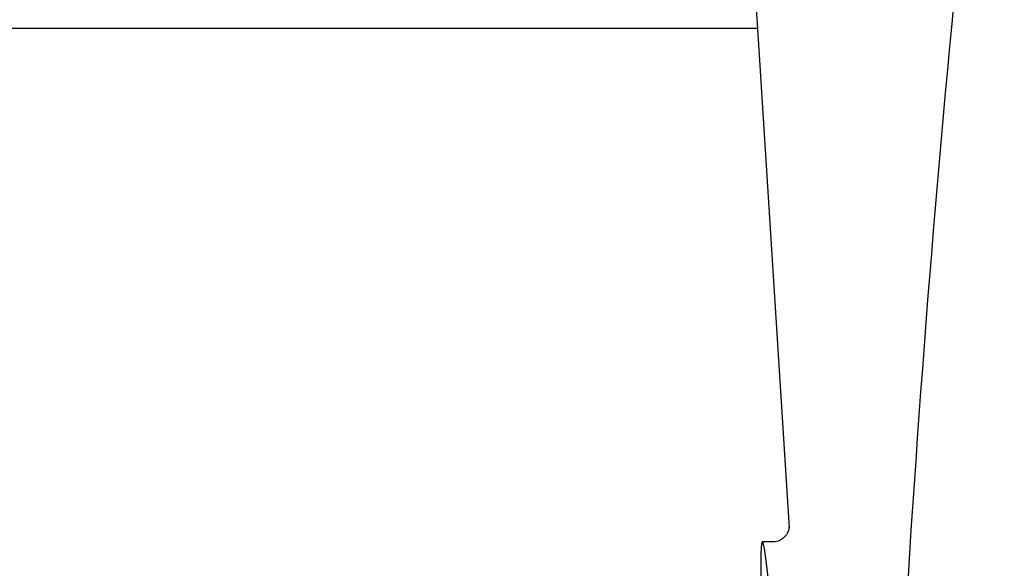
# Model space of a CAD drawing. Units: millimetres. Extents: x 14363 to 18674, y 1248 to 7212.
# Drawn here: x 16218 to 16277, y 5579 to 5612 of the extents above; entities that cross this region are included whole.
import ezdxf

# ---------------------------------------------------------------- set-up
doc = ezdxf.new("R2010")
doc.units = ezdxf.units.MM

msp = doc.modelspace()

# ---------------------------------------------------------------- linework, layer by layer
for p, q in [((16261.446, 5619.35), (16263.84, 5581.594)), ((16261.953, 5611.35), (16173.947, 5611.35)), ((16263.84, 5581.593), (16263.84, 5581.592)), ((16262.88, 5580.75), (16262.241, 5580.75)), ((16262.866, 5580.75), (16262.865, 5580.749))]:
    msp.add_line(p, q)
for points in [[(16263.676, 5581.175), (16263.588, 5581.065), (16263.474, 5580.96), (16263.338, 5580.87), (16263.183, 5580.802), (16263.012, 5580.761), (16262.864, 5580.749)], [(16263.838, 5581.633), (16263.837, 5581.616), (16263.834, 5581.585), (16263.828, 5581.541), (16263.814, 5581.476), (16263.786, 5581.388), (16263.741, 5581.284), (16263.676, 5581.175)], [(16263.839, 5581.598), (16263.838, 5581.619), (16263.838, 5581.631), (16263.838, 5581.636), (16263.838, 5581.633)]]:
    msp.add_lwpolyline(points)
msp.add_arc((17306.004, 5513.383), 1037.132, 172.96817, 177.833616)
msp.add_ellipse((16263.156, 5566.35), major_axis=(-0.916, 14.4), ratio=0.028922, start_param=2.442336, end_param=6.979847)

doc.saveas('drawing.dxf')
